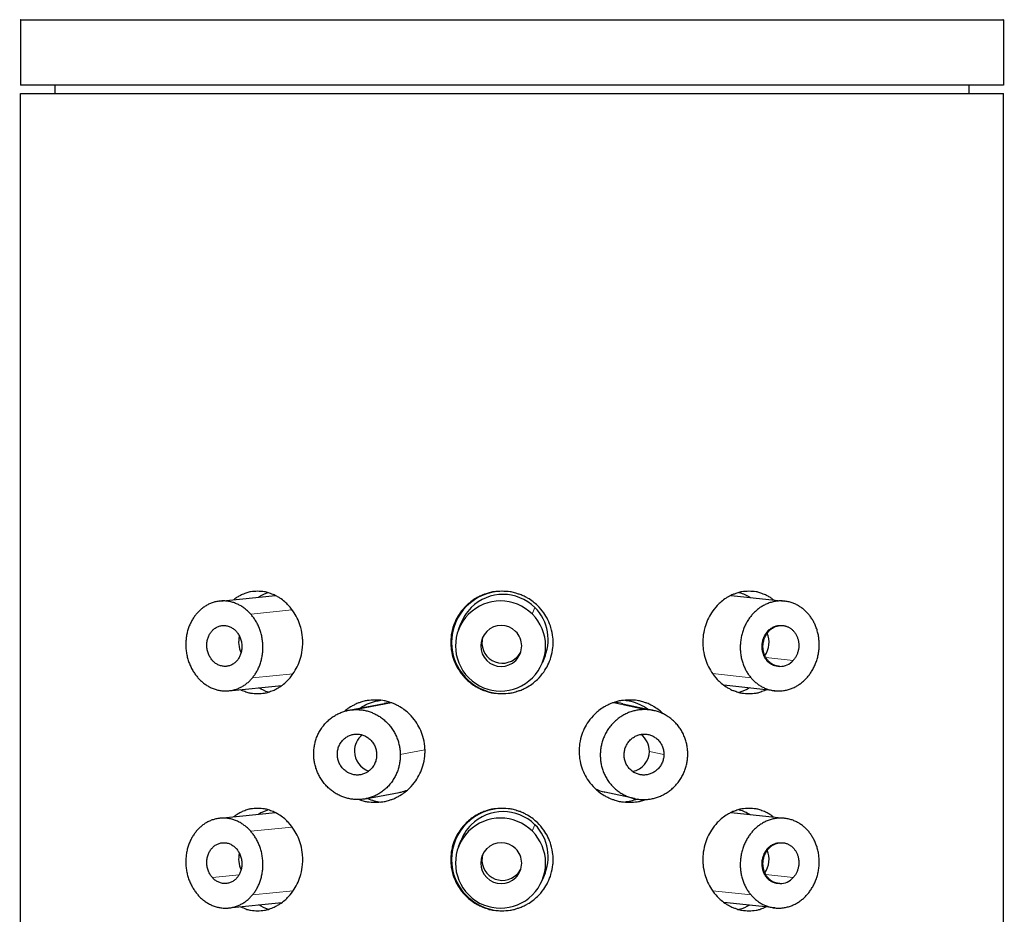
# Model space of a CAD drawing. Units: millimetres. Extents: x -260 to 768, y 163 to 848.
# Drawn here: x 69 to 93, y 720 to 742 of the extents above; entities that cross this region are included whole.
import ezdxf

# ---------------------------------------------------------------- set-up
doc = ezdxf.new("R2010")
doc.units = ezdxf.units.MM
doc.layers.get('0').update_dxf_attribs({"color": 106, "lineweight": 0})

# ---------------------------------------------------------------- blocks, each defined once
blk = doc.blocks.new('a', base_point=(17.141, 101.719))
at = {"color": 0, "linetype": 'Continuous', "lineweight": 30}
for p, q in [((69.322, 741.895), (69.322, 740.295)), ((93.322, 741.895), (93.322, 740.295)), ((93.32, 740.295), (69.325, 740.295)), ((70.162, 740.295), (70.162, 740.095)), ((92.482, 740.095), (92.482, 740.295)), ((69.322, 562.195), (69.322, 740.095)), ((93.322, 562.195), (93.322, 740.095)), ((74.189, 727.704), (75.545, 727.841)), ((86.672, 727.845), (87.979, 727.703)), ((80.019, 727.013), (80.082, 727.173)), ((82.129, 726.365), (82.066, 726.206)), ((74.41, 725.515), (75.702, 725.646)), ((87.742, 725.516), (86.497, 725.651)), ((77.336, 725.04), (78.199, 725.202)), ((83.808, 725.223), (83.796, 725.223)), ((84.028, 725.199), (84.783, 725.033)), ((77.741, 722.878), (78.57, 723.033)), ((84.31, 722.885), (83.587, 723.044)), ((74.189, 722.404), (75.545, 722.541)), ((86.672, 722.545), (87.979, 722.403)), ((80.019, 721.712), (80.082, 721.872)), ((82.129, 721.065), (82.066, 720.906)), ((74.41, 720.215), (75.701, 720.345)), ((87.742, 720.216), (86.497, 720.351))]:
    blk.add_line(p, q, dxfattribs=at)
at = {"color": 0, "linetype": 'Continuous', "lineweight": 0}
for p, q in [((93.32, 741.895), (93.32, 740.295)), ((81.883, 727.547), (81.819, 727.386)), ((75.958, 727.488), (74.944, 727.386)), ((79.828, 726.695), (79.849, 726.695)), ((81.442, 726.335), (81.413, 726.257)), ((87.519, 726.329), (88.189, 726.257)), ((74.986, 725.833), (75.98, 725.933)), ((86.219, 725.935), (87.159, 725.833)), ((78.384, 725.219), (77.522, 725.057)), ((83.808, 725.223), (84.56, 725.057)), ((78.595, 723.959), (79.198, 724.072)), ((84.677, 724.037), (85.032, 723.959)), ((84.342, 723.503), (84.54, 723.459)), ((81.883, 722.247), (81.819, 722.086)), ((75.957, 722.188), (74.944, 722.086)), ((79.828, 721.395), (79.849, 721.395)), ((74.657, 721.022), (74.007, 720.956)), ((81.442, 721.035), (81.413, 720.956)), ((87.519, 721.029), (88.189, 720.956)), ((75.98, 720.633), (74.986, 720.532)), ((86.22, 720.634), (87.159, 720.532))]:
    blk.add_line(p, q, dxfattribs=at)
at = {"color": 0, "linetype": 'Continuous', "lineweight": 30}
for centre, radius, start, end in [((75.638, 727.017), 0.93, 106.4079, 122.6736), ((81.097, 726.697), 1.248, 90.0028, 180.0707), ((81.105, 726.764), 1.103, 45.2216, 134.9225), ((81.042, 726.607), 1.101, 45.0484, 134.955), ((81.108, 726.769), 1.098, 333.9774, 45.1056), ((81.043, 726.61), 1.1, 135.1273, 315.0038), ((81.045, 726.609), 1.098, 315.0168, 45.1102), ((81.058, 726.609), 0.5, 45.0494, 134.954), ((75.225, 726.703), 0.578, 164.9977, 206.5425), ((81.059, 726.61), 0.5, 135.1227, 315.0063), ((81.088, 726.689), 0.5, 164.5366, 314.9651), ((81.06, 726.609), 0.499, 315.0122, 45.1076), ((87.04, 726.701), 0.561, 324.3627, 23.2957), ((81.097, 726.694), 1.249, 179.9342, 265.342), ((81.089, 726.687), 0.499, 314.9956, 334.8298), ((87.87, 726.532), 0.421, 268.8791, 319.2069), ((78.382, 724.222), 0.997, 89.8806, 100.572), ((83.812, 724.217), 1.006, 77.6199, 90.2206), ((77.974, 724.048), 0.498, 128.3796, 181.2352), ((84.18, 724.046), 0.497, 358.952, 54.5109), ((77.981, 724.04), 0.506, 180.3555, 252.5397), ((84.173, 724.04), 0.504, 280.9679, 359.7117), ((78.255, 723.92), 1.128, 246.1335, 262.9762), ((75.638, 721.717), 0.93, 106.4088, 122.7241), ((81.097, 721.397), 1.248, 90.0028, 180.0707), ((81.105, 721.464), 1.103, 45.2216, 134.9225), ((81.042, 721.307), 1.101, 45.0484, 134.955), ((81.108, 721.469), 1.098, 333.9774, 45.1056), ((81.043, 721.31), 1.1, 135.1273, 315.0038), ((81.045, 721.308), 1.098, 315.0168, 45.1102), ((81.058, 721.308), 0.5, 45.0494, 134.954), ((75.225, 721.403), 0.578, 164.9977, 206.5425), ((81.059, 721.31), 0.5, 135.1227, 315.0063), ((81.088, 721.388), 0.5, 164.5366, 314.9651), ((81.06, 721.309), 0.499, 315.0122, 45.1076), ((87.04, 721.401), 0.561, 324.3627, 23.2957), ((81.097, 721.394), 1.249, 179.9342, 265.342), ((81.089, 721.387), 0.499, 314.9956, 334.8298), ((87.87, 721.231), 0.421, 268.8791, 319.2069)]:
    blk.add_arc(centre, radius, start, end, dxfattribs=at)
for points, weights, knots in [([(69.325, 741.895), (69.079, 741.895), (81.077, 741.895), (93.074, 741.895), (93.32, 741.895)], [1, 0.707106781187, 1, 0.707106781187, 1], [0, 0, 0, 24, 24, 48, 48, 48]), ([(69.325, 740.095), (69.177, 740.095), (75.491, 740.095), (81.806, 740.095), (87.863, 740.095), (93.322, 740.095), (93.322, 740.095)], [1, 0.856717518865, 1, 0.856717518865, 1, 0.869006379054, 0.977530228668], [0, 0, 0, 14.449175, 14.449175, 28.89835, 28.89835, 42.108268, 42.108268, 42.108268]), ([(88.522, 725.833), (89.223, 726.61), (88.561, 727.386), (87.899, 728.163), (87.198, 727.386)], [1, 0.707106781186, 1, 0.707106781186, 1], [-4.4, -4.4, -4.4, -2.2, -2.2, 0, 0, 0]), ([(73.613, 727.386), (72.968, 726.61), (73.655, 725.833), (74.342, 725.056), (74.986, 725.833)], [1, 0.707106781186, 1, 0.707106781186, 1], [-4.4, -4.4, -4.4, -2.2, -2.2, 0, 0, 0]), ([(87.482, 726.411), (87.448, 726.506), (87.451, 726.61), (87.463, 727.093), (87.887, 727.109)], [1, 0.979226086291, 1, 0.71847252557, 1], [0, 0, 0, 0.207073, 0.207073, 1.175178, 1.175178, 1.175178]), ([(87.887, 727.109), (88.185, 727.12), (88.295, 726.808), (88.406, 726.497), (88.189, 726.257)], [1, 0.826936166506, 1, 0.826936166506, 1], [-1.35995, -1.35995, -1.35995, -0.679975, -0.679975, 0, 0, 0]), ([(74.612, 726.257), (74.319, 725.903), (74.007, 726.257), (73.695, 726.61), (73.987, 726.963)], [1, 0.707106781186, 1, 0.707106781186, 1], [-2, -2, -2, -1, -1, 0, 0, 0]), ([(84.061, 723.959), (84.067, 724.458), (84.553, 724.458), (85.038, 724.458), (85.032, 723.959)], [1, 0.707106781186, 1, 0.707106781186, 1], [-2, -2, -2, -1, -1, 0, 0, 0]), ([(78.595, 723.959), (78.611, 722.86), (77.554, 722.86), (76.498, 722.86), (76.482, 723.959)], [1, 0.707106781186, 1, 0.707106781186, 1], [0, 0, 0, 2.2, 2.2, 4.4, 4.4, 4.4]), ([(78.018, 723.959), (78.026, 723.459), (77.545, 723.459), (77.065, 723.459), (77.058, 723.959)], [1, 0.707106781186, 1, 0.707106781186, 1], [-2, -2, -2, -1, -1, 0, 0, 0]), ([(83.478, 723.959), (83.464, 722.86), (84.533, 722.86), (85.601, 722.86), (85.615, 723.959)], [1, 0.707106781186, 1, 0.707106781186, 1], [-4.4, -4.4, -4.4, -2.2, -2.2, 0, 0, 0]), ([(88.522, 720.532), (89.223, 721.309), (88.561, 722.086), (87.899, 722.863), (87.198, 722.086)], [1, 0.707106781186, 1, 0.707106781186, 1], [-4.4, -4.4, -4.4, -2.2, -2.2, 0, 0, 0]), ([(73.613, 722.086), (72.968, 721.309), (73.655, 720.532), (74.342, 719.756), (74.986, 720.532)], [1, 0.707106781186, 1, 0.707106781186, 1], [-4.4, -4.4, -4.4, -2.2, -2.2, 0, 0, 0]), ([(73.987, 721.662), (74.28, 722.015), (74.592, 721.662), (74.905, 721.309), (74.612, 720.956)], [1, 0.707106781186, 1, 0.707106781186, 1], [-2, -2, -2, -1, -1, 0, 0, 0]), ([(87.482, 721.111), (87.448, 721.206), (87.451, 721.309), (87.463, 721.793), (87.887, 721.808)], [1, 0.979226086291, 1, 0.718472525569, 1], [0, 0, 0, 0.207073, 0.207073, 1.175178, 1.175178, 1.175178]), ([(87.887, 721.808), (88.185, 721.819), (88.295, 721.508), (88.406, 721.196), (88.189, 720.956)], [1, 0.826936166506, 1, 0.826936166506, 1], [-1.35995, -1.35995, -1.35995, -0.679975, -0.679975, 0, 0, 0])]:
    blk.add_rational_spline(points, weights, degree=2, knots=knots, dxfattribs=at)
for points, knots in [([(75.111, 727.943), (75.111, 727.943), (75.054, 727.943), (74.966, 727.935), (74.862, 727.918), (74.797, 727.883), (74.743, 727.87), (74.694, 727.846), (74.655, 727.82), (74.617, 727.801), (74.576, 727.773), (74.549, 727.752), (74.533, 727.739)], [5.922776, 5.922776, 5.922776, 5.922776, 5.9228281, 6.1230202, 6.2354035, 6.2959826, 6.3767669, 6.43597, 6.4847415, 6.5385025, 6.5849489, 6.6563194, 6.6563194, 6.6563194, 6.6563194]), ([(74.697, 725.544), (74.71, 725.537), (74.744, 725.52), (74.797, 725.507), (74.862, 725.472), (74.966, 725.455), (75.11, 725.442), (75.256, 725.455), (75.364, 725.472), (75.431, 725.507), (75.488, 725.52), (75.538, 725.544), (75.579, 725.57), (75.619, 725.589), (75.686, 725.632), (75.77, 725.696), (75.891, 725.813), (76.044, 726.01), (76.163, 726.279), (76.209, 726.533), (76.214, 726.654), (76.214, 726.695), (76.214, 726.736), (76.209, 726.857), (76.163, 727.111), (76.044, 727.38), (75.891, 727.577), (75.77, 727.694), (75.686, 727.758), (75.619, 727.801), (75.579, 727.82), (75.538, 727.846), (75.488, 727.87), (75.431, 727.883), (75.363, 727.918), (75.256, 727.935), (75.167, 727.943), (75.111, 727.943)], [1.467307, 1.467307, 1.467307, 1.467307, 1.520276, 1.600858, 1.661321, 1.773728, 1.974122, 2.174652, 2.287351, 2.348026, 2.428624, 2.487704, 2.536407, 2.590087, 2.636507, 2.797693, 2.93691, 3.176566, 3.581125, 3.826137, 3.948643, 3.948643, 3.948643, 4.071134, 4.316116, 4.720674, 4.960205, 5.099451, 5.260679, 5.30706, 5.360678, 5.409328, 5.468342, 5.548914, 5.609842, 5.722621, 5.922776, 5.922776, 5.922776, 5.922776]), ([(81.077, 727.943), (81.077, 727.943), (81.011, 727.943), (80.907, 727.935), (80.784, 727.918), (80.707, 727.883), (80.642, 727.87), (80.584, 727.846), (80.537, 727.82), (80.491, 727.801), (80.416, 727.758), (80.321, 727.694), (80.186, 727.577), (80.016, 727.38), (79.884, 727.111), (79.834, 726.857), (79.828, 726.736), (79.828, 726.695)], [5.922776, 5.922776, 5.922776, 5.922776, 5.922828, 6.12302, 6.235403, 6.295983, 6.376767, 6.43597, 6.484741, 6.538502, 6.584949, 6.745995, 6.88503, 7.124615, 7.529408, 7.774389, 7.896879, 7.896879, 7.896879, 7.896879]), ([(79.828, 726.695), (79.828, 726.654), (79.834, 726.533), (79.884, 726.279), (80.016, 726.01), (80.185, 725.813), (80.321, 725.696), (80.417, 725.632), (80.492, 725.589), (80.537, 725.571), (80.584, 725.544), (80.642, 725.52), (80.707, 725.507), (80.784, 725.472), (80.907, 725.455), (81.077, 725.442), (81.246, 725.455), (81.37, 725.472), (81.447, 725.507), (81.512, 725.52), (81.57, 725.544), (81.617, 725.57), (81.663, 725.589), (81.738, 725.632), (81.833, 725.696), (81.969, 725.813), (82.14, 726.01), (82.272, 726.279), (82.322, 726.533), (82.328, 726.654), (82.328, 726.695), (82.328, 726.736), (82.322, 726.857), (82.272, 727.111), (82.14, 727.38), (81.97, 727.577), (81.833, 727.694), (81.738, 727.758), (81.663, 727.801), (81.617, 727.82), (81.57, 727.846), (81.513, 727.87), (81.447, 727.883), (81.37, 727.918), (81.246, 727.935), (81.143, 727.943), (81.077, 727.943)], [0, 0, 0, 0, 0.122502, 0.367505, 0.772168, 1.011694, 1.150948, 1.312292, 1.358752, 1.412472, 1.461188, 1.520276, 1.600858, 1.661321, 1.773728, 1.974122, 2.174652, 2.287351, 2.348026, 2.428624, 2.487704, 2.536407, 2.590087, 2.636507, 2.797693, 2.93691, 3.176566, 3.581125, 3.826137, 3.948643, 3.948643, 3.948643, 4.071134, 4.316116, 4.720674, 4.960205, 5.099451, 5.260679, 5.30706, 5.360678, 5.409328, 5.468342, 5.548914, 5.609842, 5.722621, 5.922776, 5.922776, 5.922776, 5.922776]), ([(87.108, 727.943), (87.108, 727.943), (87.05, 727.943), (86.959, 727.935), (86.85, 727.918), (86.782, 727.883), (86.723, 727.87), (86.671, 727.846), (86.629, 727.82), (86.588, 727.801), (86.521, 727.758), (86.435, 727.694), (86.311, 727.577), (86.156, 727.38), (86.034, 727.111), (85.987, 726.857), (85.982, 726.736), (85.982, 726.695)], [5.922776, 5.922776, 5.922776, 5.922776, 5.922828, 6.12302, 6.235403, 6.295983, 6.376767, 6.43597, 6.484741, 6.538502, 6.584949, 6.745995, 6.88503, 7.124615, 7.529408, 7.774389, 7.896879, 7.896879, 7.896879, 7.896879]), ([(86.859, 727.916), (86.862, 727.915), (86.961, 727.89), (87.055, 727.848), (87.139, 727.794)], [-5.7307051, -5.7307051, -5.7307051, -5.7307051, -5.719306, -5.3748164, -5.3748164, -5.3748164, -5.3748164]), ([(87.709, 727.732), (87.69, 727.748), (87.659, 727.771), (87.615, 727.801), (87.576, 727.82), (87.536, 727.846), (87.486, 727.87), (87.43, 727.883), (87.363, 727.918), (87.256, 727.935), (87.166, 727.943), (87.108, 727.943)], [5.1779344, 5.1779344, 5.1779344, 5.1779344, 5.2606788, 5.30706, 5.3606777, 5.4093284, 5.468342, 5.5489144, 5.6098421, 5.7226213, 5.922776, 5.922776, 5.922776, 5.922776]), ([(80.326, 727.545), (80.326, 727.545), (80.21, 727.429), (80.113, 727.274), (80.058, 727.105), (80.054, 727.092)], [0, 0, 0, 0, 0.0002055, 0.505403, 0.5470167, 0.5470167, 0.5470167, 0.5470167]), ([(85.982, 726.695), (85.982, 726.654), (85.987, 726.533), (86.034, 726.279), (86.155, 726.01), (86.311, 725.813), (86.435, 725.696), (86.521, 725.632), (86.589, 725.589), (86.63, 725.571), (86.671, 725.544), (86.723, 725.52), (86.781, 725.507), (86.85, 725.472), (86.959, 725.455), (87.108, 725.442), (87.256, 725.455), (87.364, 725.472), (87.43, 725.507), (87.481, 725.519), (87.514, 725.534), (87.525, 725.54)], [0, 0, 0, 0, 0.122502, 0.367505, 0.772168, 1.011694, 1.150948, 1.312292, 1.358752, 1.412472, 1.461188, 1.520276, 1.600858, 1.661321, 1.773728, 1.974122, 2.174652, 2.287351, 2.348026, 2.428624, 2.470626, 2.470626, 2.470626, 2.470626]), ([(87.12, 725.584), (87.041, 725.536), (86.953, 725.498), (86.862, 725.475), (86.859, 725.474)], [-2.6097663, -2.6097663, -2.6097663, -2.6097663, -2.2905479, -2.2789587, -2.2789587, -2.2789587, -2.2789587]), ([(77.98, 722.794), (78.043, 722.794), (78.143, 722.801), (78.262, 722.819), (78.337, 722.854), (78.401, 722.867), (78.457, 722.891), (78.502, 722.917), (78.547, 722.936), (78.62, 722.979), (78.713, 723.043), (78.846, 723.159), (79.013, 723.357), (79.143, 723.626), (79.193, 723.88), (79.199, 724.001), (79.199, 724.042), (79.199, 724.082), (79.193, 724.204), (79.143, 724.458), (79.013, 724.727), (78.846, 724.924), (78.713, 725.04), (78.62, 725.105), (78.546, 725.148), (78.502, 725.166), (78.457, 725.193), (78.4, 725.216), (78.337, 725.23), (78.262, 725.264), (78.143, 725.282), (77.98, 725.295), (77.817, 725.282), (77.699, 725.264), (77.626, 725.23), (77.564, 725.216), (77.509, 725.193), (77.465, 725.166), (77.422, 725.148), (77.35, 725.105), (77.289, 725.061), (77.242, 725.022), (77.235, 725.016)], [1.974103, 1.974103, 1.974103, 1.974103, 2.174257, 2.287037, 2.347964, 2.428537, 2.48755, 2.536201, 2.589819, 2.6362, 2.797427, 2.936674, 3.176205, 3.580763, 3.825745, 3.948236, 3.948236, 3.948236, 4.070742, 4.315754, 4.720312, 4.959968, 5.099185, 5.260371, 5.306791, 5.360471, 5.409175, 5.468255, 5.548853, 5.609527, 5.722227, 5.922756, 6.123151, 6.235558, 6.29602, 6.376602, 6.435691, 6.484406, 6.538127, 6.584586, 6.74593, 6.775264, 6.775264, 6.775264, 6.775264]), ([(77.614, 725.092), (77.729, 725.171), (77.896, 725.246), (78.075, 725.278), (78.117, 725.283)], [-6.7270879, -6.7270879, -6.7270879, -6.7270879, -6.2831017, -6.1473706, -6.1473706, -6.1473706, -6.1473706]), ([(85.014, 724.953), (84.985, 724.981), (84.916, 725.043), (84.828, 725.105), (84.756, 725.148), (84.712, 725.166), (84.667, 725.193), (84.611, 725.216), (84.549, 725.23), (84.474, 725.264), (84.355, 725.282), (84.19, 725.295), (84.025, 725.282), (83.905, 725.264), (83.83, 725.23), (83.766, 725.216), (83.709, 725.193), (83.663, 725.166), (83.618, 725.148), (83.544, 725.105), (83.45, 725.04), (83.316, 724.924), (83.148, 724.727), (83.017, 724.458), (82.967, 724.204), (82.961, 724.082), (82.961, 724.042)], [4.97282, 4.97282, 4.97282, 4.97282, 5.099185, 5.260371, 5.306791, 5.360471, 5.409175, 5.468255, 5.548853, 5.609527, 5.722227, 5.922756, 6.123151, 6.235558, 6.29602, 6.376602, 6.435691, 6.484406, 6.538127, 6.584586, 6.74593, 6.885185, 7.124711, 7.529374, 7.774377, 7.896879, 7.896879, 7.896879, 7.896879]), ([(84.076, 725.285), (84.125, 725.28), (84.328, 725.245), (84.518, 725.157), (84.645, 725.064)], [-3.8693794, -3.8693794, -3.8693794, -3.8693794, -3.7140416, -3.2175492, -3.2175492, -3.2175492, -3.2175492]), ([(82.961, 724.042), (82.961, 724.001), (82.967, 723.88), (83.017, 723.626), (83.148, 723.357), (83.316, 723.16), (83.45, 723.043), (83.544, 722.979), (83.618, 722.936), (83.663, 722.917), (83.709, 722.891), (83.766, 722.867), (83.83, 722.854), (83.905, 722.819), (84.026, 722.801), (84.126, 722.794), (84.19, 722.794), (84.19, 722.794)], [0, 0, 0, 0, 0.12249, 0.36747, 0.772263, 1.011849, 1.150884, 1.31193, 1.358376, 1.412137, 1.460909, 1.520112, 1.600896, 1.661475, 1.773858, 1.974051, 1.974103, 1.974103, 1.974103, 1.974103]), ([(78.57, 723.033), (78.586, 723.036), (78.653, 723.051), (78.719, 723.072), (78.767, 723.092)], [1.9685138, 1.9685138, 1.9685138, 1.9685138, 2.019954, 2.1868123, 2.1868123, 2.1868123, 2.1868123]), ([(83.362, 723.121), (83.432, 723.088), (83.508, 723.062), (83.585, 723.044), (83.587, 723.044)], [1.2746917, 1.2746917, 1.2746917, 1.2746917, 1.5173128, 1.5253303, 1.5253303, 1.5253303, 1.5253303]), ([(77.593, 722.861), (77.606, 722.857), (77.637, 722.849), (77.7, 722.819), (77.817, 722.801), (77.916, 722.794), (77.98, 722.794), (77.98, 722.794)], [1.5583365, 1.5583365, 1.5583365, 1.5583365, 1.600896, 1.6614752, 1.7738584, 1.9740506, 1.9741027, 1.9741027, 1.9741027, 1.9741027]), ([(84.377, 722.872), (84.326, 722.852), (84.227, 722.821), (84.125, 722.804), (84.076, 722.798)], [-0.4573922, -0.4573922, -0.4573922, -0.4573922, -0.2852835, -0.1304723, -0.1304723, -0.1304723, -0.1304723]), ([(84.19, 722.794), (84.255, 722.794), (84.355, 722.801), (84.474, 722.819), (84.538, 722.849), (84.571, 722.858), (84.584, 722.862)], [1.9741027, 1.9741027, 1.9741027, 1.9741027, 2.1742574, 2.2870366, 2.3479642, 2.3925775, 2.3925775, 2.3925775, 2.3925775]), ([(75.111, 722.643), (75.111, 722.643), (75.054, 722.643), (74.966, 722.635), (74.862, 722.618), (74.797, 722.583), (74.743, 722.57), (74.694, 722.546), (74.655, 722.52), (74.617, 722.501), (74.576, 722.473), (74.548, 722.452), (74.532, 722.438)], [5.922776, 5.922776, 5.922776, 5.922776, 5.9228281, 6.1230202, 6.2354035, 6.2959826, 6.3767669, 6.43597, 6.4847415, 6.5385025, 6.5849489, 6.6571142, 6.6571142, 6.6571142, 6.6571142]), ([(74.697, 720.244), (74.71, 720.236), (74.744, 720.22), (74.797, 720.207), (74.862, 720.172), (74.966, 720.155), (75.11, 720.142), (75.256, 720.155), (75.364, 720.172), (75.431, 720.207), (75.488, 720.22), (75.538, 720.244), (75.579, 720.27), (75.619, 720.289), (75.686, 720.332), (75.77, 720.396), (75.891, 720.513), (76.044, 720.71), (76.163, 720.979), (76.209, 721.233), (76.214, 721.354), (76.214, 721.395), (76.214, 721.436), (76.209, 721.557), (76.163, 721.811), (76.044, 722.08), (75.891, 722.277), (75.77, 722.394), (75.686, 722.458), (75.619, 722.501), (75.579, 722.52), (75.538, 722.546), (75.488, 722.57), (75.431, 722.583), (75.363, 722.618), (75.256, 722.635), (75.167, 722.643), (75.111, 722.643)], [1.468073, 1.468073, 1.468073, 1.468073, 1.520276, 1.600858, 1.661321, 1.773728, 1.974122, 2.174652, 2.287351, 2.348026, 2.428624, 2.487704, 2.536407, 2.590087, 2.636507, 2.797693, 2.93691, 3.176566, 3.581125, 3.826137, 3.948643, 3.948643, 3.948643, 4.071134, 4.316116, 4.720674, 4.960205, 5.099451, 5.260679, 5.30706, 5.360678, 5.409328, 5.468342, 5.548914, 5.609842, 5.722621, 5.922776, 5.922776, 5.922776, 5.922776]), ([(81.077, 722.643), (81.077, 722.643), (81.011, 722.643), (80.907, 722.635), (80.784, 722.618), (80.707, 722.583), (80.642, 722.57), (80.584, 722.546), (80.537, 722.52), (80.491, 722.501), (80.416, 722.458), (80.321, 722.394), (80.186, 722.277), (80.016, 722.08), (79.884, 721.811), (79.834, 721.557), (79.828, 721.436), (79.828, 721.395)], [5.922776, 5.922776, 5.922776, 5.922776, 5.922828, 6.12302, 6.235403, 6.295983, 6.376767, 6.43597, 6.484741, 6.538502, 6.584949, 6.745995, 6.88503, 7.124615, 7.529408, 7.774389, 7.896879, 7.896879, 7.896879, 7.896879]), ([(79.828, 721.395), (79.828, 721.354), (79.834, 721.233), (79.884, 720.979), (80.016, 720.71), (80.185, 720.513), (80.321, 720.396), (80.417, 720.332), (80.492, 720.289), (80.537, 720.271), (80.584, 720.244), (80.642, 720.22), (80.707, 720.207), (80.784, 720.172), (80.907, 720.155), (81.077, 720.142), (81.246, 720.155), (81.37, 720.172), (81.447, 720.207), (81.512, 720.22), (81.57, 720.244), (81.617, 720.27), (81.663, 720.289), (81.738, 720.332), (81.833, 720.396), (81.969, 720.513), (82.14, 720.71), (82.272, 720.979), (82.322, 721.233), (82.328, 721.354), (82.328, 721.395), (82.328, 721.436), (82.322, 721.557), (82.272, 721.811), (82.14, 722.08), (81.97, 722.277), (81.833, 722.394), (81.738, 722.458), (81.663, 722.501), (81.617, 722.52), (81.57, 722.546), (81.513, 722.57), (81.447, 722.583), (81.37, 722.618), (81.246, 722.635), (81.143, 722.643), (81.077, 722.643)], [0, 0, 0, 0, 0.122502, 0.367505, 0.772168, 1.011694, 1.150948, 1.312292, 1.358752, 1.412472, 1.461188, 1.520276, 1.600858, 1.661321, 1.773728, 1.974122, 2.174652, 2.287351, 2.348026, 2.428624, 2.487704, 2.536407, 2.590087, 2.636507, 2.797693, 2.93691, 3.176566, 3.581125, 3.826137, 3.948643, 3.948643, 3.948643, 4.071134, 4.316116, 4.720674, 4.960205, 5.099451, 5.260679, 5.30706, 5.360678, 5.409328, 5.468342, 5.548914, 5.609842, 5.722621, 5.922776, 5.922776, 5.922776, 5.922776]), ([(87.108, 722.643), (87.108, 722.643), (87.05, 722.643), (86.959, 722.635), (86.85, 722.618), (86.782, 722.583), (86.723, 722.57), (86.671, 722.546), (86.629, 722.52), (86.588, 722.501), (86.521, 722.458), (86.435, 722.394), (86.311, 722.277), (86.156, 722.08), (86.034, 721.811), (85.987, 721.557), (85.982, 721.436), (85.982, 721.395)], [5.922776, 5.922776, 5.922776, 5.922776, 5.922828, 6.12302, 6.235403, 6.295983, 6.376767, 6.43597, 6.484741, 6.538502, 6.584949, 6.745995, 6.88503, 7.124615, 7.529408, 7.774389, 7.896879, 7.896879, 7.896879, 7.896879]), ([(86.859, 722.616), (86.862, 722.615), (86.961, 722.59), (87.055, 722.548), (87.14, 722.494)], [-5.7307051, -5.7307051, -5.7307051, -5.7307051, -5.719306, -5.3738289, -5.3738289, -5.3738289, -5.3738289]), ([(87.71, 722.432), (87.69, 722.448), (87.66, 722.471), (87.615, 722.501), (87.576, 722.52), (87.536, 722.546), (87.486, 722.57), (87.43, 722.583), (87.363, 722.618), (87.256, 722.635), (87.166, 722.643), (87.108, 722.643)], [5.1771384, 5.1771384, 5.1771384, 5.1771384, 5.2606788, 5.30706, 5.3606777, 5.4093284, 5.468342, 5.5489144, 5.6098421, 5.7226213, 5.922776, 5.922776, 5.922776, 5.922776]), ([(80.326, 722.245), (80.326, 722.245), (80.21, 722.128), (80.113, 721.974), (80.058, 721.804), (80.054, 721.791)], [0, 0, 0, 0, 0.0002055, 0.505403, 0.5470167, 0.5470167, 0.5470167, 0.5470167]), ([(85.982, 721.395), (85.982, 721.354), (85.987, 721.233), (86.034, 720.979), (86.155, 720.71), (86.311, 720.513), (86.435, 720.396), (86.521, 720.332), (86.589, 720.289), (86.63, 720.271), (86.671, 720.244), (86.723, 720.22), (86.781, 720.207), (86.85, 720.172), (86.959, 720.155), (87.108, 720.142), (87.256, 720.155), (87.364, 720.172), (87.43, 720.207), (87.481, 720.219), (87.514, 720.234), (87.524, 720.239)], [0, 0, 0, 0, 0.122502, 0.367505, 0.772168, 1.011694, 1.150948, 1.312292, 1.358752, 1.412472, 1.461188, 1.520276, 1.600858, 1.661321, 1.773728, 1.974122, 2.174652, 2.287351, 2.348026, 2.428624, 2.469838, 2.469838, 2.469838, 2.469838]), ([(87.119, 720.283), (87.04, 720.236), (86.953, 720.198), (86.862, 720.175), (86.859, 720.174)], [-2.6090406, -2.6090406, -2.6090406, -2.6090406, -2.2905479, -2.2789587, -2.2789587, -2.2789587, -2.2789587])]:
    blk.add_open_spline(points, degree=3, knots=knots, dxfattribs=at)
for points, weights in [([(74.944, 727.386), (74.257, 728.163), (73.613, 727.386)], [1, 0.707106781186, 1]), ([(74.986, 725.833), (75.631, 726.61), (74.944, 727.386)], [1, 0.707106781186, 1]), ([(87.198, 727.386), (86.497, 726.61), (87.159, 725.833)], [1, 0.707106781187, 1]), ([(73.987, 726.963), (74.28, 727.316), (74.592, 726.963)], [1, 0.707106781185, 1]), ([(74.592, 726.963), (74.905, 726.61), (74.612, 726.257)], [1, 0.707106781187, 1]), ([(87.862, 726.111), (87.585, 726.121), (87.482, 726.411)], [1, 0.844585804363, 1]), ([(87.159, 725.833), (87.821, 725.056), (88.522, 725.833)], [1, 0.707106781187, 1]), ([(76.482, 723.959), (76.466, 725.057), (77.522, 725.057)], [1, 0.707106781186, 1]), ([(77.522, 725.057), (78.579, 725.057), (78.595, 723.959)], [1, 0.707106781186, 1]), ([(84.56, 725.057), (83.492, 725.057), (83.478, 723.959)], [1, 0.707106781186, 1]), ([(85.615, 723.959), (85.629, 725.057), (84.56, 725.057)], [1, 0.707106781187, 1]), ([(77.058, 723.959), (77.051, 724.458), (77.531, 724.458)], [1, 0.707106781188, 1]), ([(77.531, 724.458), (78.011, 724.458), (78.018, 723.959)], [1, 0.707106781185, 1]), ([(84.54, 723.459), (84.055, 723.459), (84.061, 723.959)], [1, 0.707106781186, 1]), ([(85.032, 723.959), (85.026, 723.459), (84.54, 723.459)], [1, 0.707106781184, 1]), ([(74.944, 722.086), (74.257, 722.863), (73.613, 722.086)], [1, 0.707106781187, 1]), ([(74.986, 720.532), (75.631, 721.309), (74.944, 722.086)], [1, 0.707106781187, 1]), ([(87.198, 722.086), (86.497, 721.309), (87.159, 720.532)], [1, 0.707106781186, 1]), ([(74.007, 720.956), (73.695, 721.309), (73.987, 721.662)], [1, 0.707106781185, 1]), ([(87.862, 720.81), (87.585, 720.82), (87.482, 721.111)], [1, 0.844585804363, 1]), ([(74.612, 720.956), (74.319, 720.603), (74.007, 720.956)], [1, 0.707106781186, 1]), ([(87.159, 720.532), (87.821, 719.756), (88.522, 720.532)], [1, 0.707106781187, 1])]:
    blk.add_rational_spline(points, weights, degree=2, dxfattribs=at)
at = {"color": 0, "linetype": 'Continuous', "lineweight": 0}
for points in [[(87.862, 726.111), (87.676, 726.104), (87.546, 726.251), (87.417, 726.398), (87.422, 726.61), (87.428, 726.821), (87.565, 726.968), (87.702, 727.116), (87.887, 727.109)], [(87.862, 720.81), (87.676, 720.803), (87.546, 720.95), (87.417, 721.098), (87.422, 721.309), (87.428, 721.521), (87.565, 721.668), (87.702, 721.815), (87.887, 721.808)]]:
    blk.add_rational_spline(points, [1, 0.920748441446, 1, 0.920748441446, 1, 0.920748441446, 1, 0.920748441446, 1], degree=2, knots=[-1.694955, -1.694955, -1.694955, -1.271216, -1.271216, -0.847477, -0.847477, -0.423739, -0.423739, 0, 0, 0], dxfattribs=at)
at = {"color": 0, "linetype": 'Continuous', "lineweight": 30}
for points in [[(75.376, 725.481), (75.293, 725.505), (75.213, 725.542), (75.139, 725.589)], [(75.376, 720.181), (75.293, 720.205), (75.214, 720.241), (75.139, 720.288)]]:
    blk.add_open_spline(points, degree=3, dxfattribs=at)

msp = doc.modelspace()

# ---------------------------------------------------------------- block references
at = {"color": 7, "linetype": 'Continuous', "lineweight": 0}
msp.add_blockref('a', (17.140617, 101.719322), dxfattribs=at)

doc.saveas('drawing.dxf')
